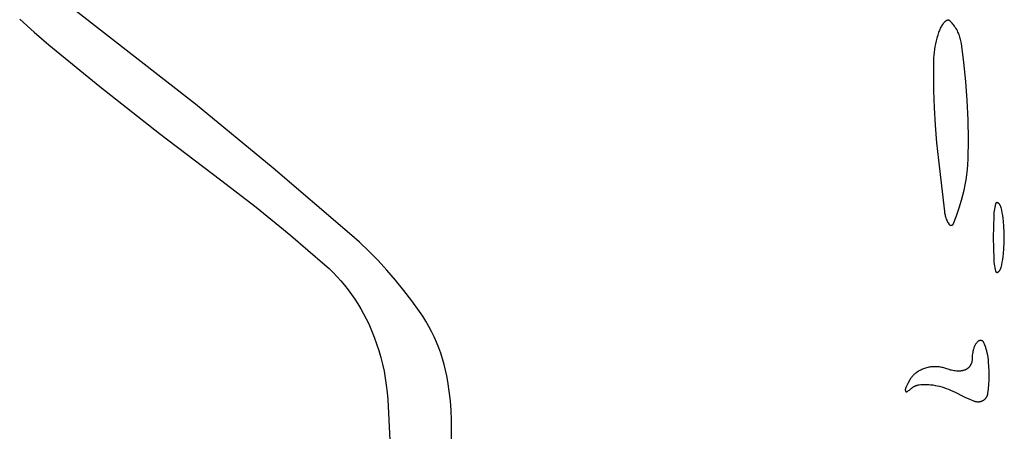
# Model space of a CAD drawing. Units: millimetres. Extents: x 36 to 1618, y -84 to 2175.
# Drawn here: x 1374 to 1432, y 2001 to 2025 of the extents above; entities that cross this region are included whole.
import ezdxf

# ---------------------------------------------------------------- set-up
doc = ezdxf.new("R2010")
doc.units = ezdxf.units.MM
doc.header["$MEASUREMENT"] = 0
doc.layers.add('Default', color=18, linetype='Continuous', true_color=0x000000)

msp = doc.modelspace()

# ---------------------------------------------------------------- linework, layer by layer
at = {"layer": 'Default'}
for p, q in [((1384.74128, 2019.76431), (1377.70491, 2025.2381)), ((1374.5, 2024.71976), (1375.33676, 2023.95315)), ((1428.21084, 2024.3022), (1428.1792, 2024.24457)), ((1428.24425, 2024.35881), (1428.21084, 2024.3022)), ((1428.27941, 2024.41435), (1428.24425, 2024.35881)), ((1428.29252, 2024.43365), (1428.27941, 2024.41435)), ((1428.30629, 2024.45247), (1428.29252, 2024.43365)), ((1428.3207, 2024.47082), (1428.30629, 2024.45247)), ((1428.33574, 2024.48865), (1428.3207, 2024.47082)), ((1428.35138, 2024.50596), (1428.33574, 2024.48865)), ((1428.36761, 2024.52271), (1428.35138, 2024.50596)), ((1428.3844, 2024.5389), (1428.36761, 2024.52271)), ((1428.40174, 2024.5545), (1428.3844, 2024.5389)), ((1428.41961, 2024.5695), (1428.40174, 2024.5545)), ((1428.43799, 2024.58387), (1428.41961, 2024.5695)), ((1428.45685, 2024.5976), (1428.43799, 2024.58387)), ((1428.47617, 2024.61067), (1428.45685, 2024.5976)), ((1428.49593, 2024.62306), (1428.47617, 2024.61067)), ((1428.5161, 2024.63477), (1428.49593, 2024.62306)), ((1428.52143, 2024.63763), (1428.5161, 2024.63477)), ((1428.52685, 2024.6403), (1428.52143, 2024.63763)), ((1428.53236, 2024.64278), (1428.52685, 2024.6403)), ((1428.53796, 2024.64508), (1428.53236, 2024.64278)), ((1428.54362, 2024.64718), (1428.53796, 2024.64508)), ((1428.54936, 2024.64909), (1428.54362, 2024.64718)), ((1428.55516, 2024.6508), (1428.54936, 2024.64909)), ((1428.56101, 2024.65232), (1428.55516, 2024.6508)), ((1428.56691, 2024.65363), (1428.56101, 2024.65232)), ((1428.57285, 2024.65475), (1428.56691, 2024.65363)), ((1428.57883, 2024.65566), (1428.57285, 2024.65475)), ((1428.58483, 2024.65636), (1428.57883, 2024.65566)), ((1428.59085, 2024.65686), (1428.58483, 2024.65636)), ((1428.59689, 2024.65716), (1428.59085, 2024.65686)), ((1428.60294, 2024.65725), (1428.59689, 2024.65716)), ((1428.60898, 2024.65713), (1428.60294, 2024.65725)), ((1428.61502, 2024.65681), (1428.60898, 2024.65713)), ((1428.62104, 2024.65628), (1428.61502, 2024.65681)), ((1428.62704, 2024.65555), (1428.62104, 2024.65628)), ((1428.63301, 2024.65462), (1428.62704, 2024.65555)), ((1428.63895, 2024.65348), (1428.63301, 2024.65462)), ((1428.64484, 2024.65214), (1428.63895, 2024.65348)), ((1428.65069, 2024.6506), (1428.64484, 2024.65214)), ((1428.65648, 2024.64886), (1428.65069, 2024.6506)), ((1428.6622, 2024.64693), (1428.65648, 2024.64886)), ((1428.66786, 2024.6448), (1428.6622, 2024.64693)), ((1428.67344, 2024.64248), (1428.66786, 2024.6448)), ((1428.67894, 2024.63997), (1428.67344, 2024.64248)), ((1428.68436, 2024.63728), (1428.67894, 2024.63997)), ((1428.68967, 2024.6344), (1428.68436, 2024.63728)), ((1428.69489, 2024.63135), (1428.68967, 2024.6344)), ((1428.7, 2024.62811), (1428.69489, 2024.63135)), ((1428.70499, 2024.62471), (1428.7, 2024.62811)), ((1428.70987, 2024.62114), (1428.70499, 2024.62471)), ((1428.71462, 2024.6174), (1428.70987, 2024.62114)), ((1428.71924, 2024.61351), (1428.71462, 2024.6174)), ((1428.72373, 2024.60946), (1428.71924, 2024.61351)), ((1428.72808, 2024.60526), (1428.72373, 2024.60946)), ((1428.7824, 2024.54905), (1428.72808, 2024.60526)), ((1428.83478, 2024.49102), (1428.7824, 2024.54905)), ((1428.88516, 2024.43125), (1428.83478, 2024.49102)), ((1428.93347, 2024.36979), (1428.88516, 2024.43125)), ((1428.97966, 2024.30673), (1428.93347, 2024.36979)), ((1429.02368, 2024.24213), (1428.97966, 2024.30673)), ((1375.33676, 2023.95315), (1376.19922, 2023.21558)), ((1427.99596, 2023.78193), (1427.94796, 2023.61913)), ((1428.04873, 2023.94324), (1427.99596, 2023.78193)), ((1428.07104, 2024.00507), (1428.04873, 2023.94324)), ((1428.09527, 2024.06618), (1428.07104, 2024.00507)), ((1428.12139, 2024.12651), (1428.09527, 2024.06618)), ((1428.14938, 2024.18599), (1428.12139, 2024.12651)), ((1428.1792, 2024.24457), (1428.14938, 2024.18599)), ((1429.06547, 2024.17607), (1429.02368, 2024.24213)), ((1429.10499, 2024.10862), (1429.06547, 2024.17607)), ((1429.14219, 2024.03987), (1429.10499, 2024.10862)), ((1429.17702, 2023.96989), (1429.14219, 2024.03987)), ((1429.20946, 2023.89876), (1429.17702, 2023.96989)), ((1429.23945, 2023.82658), (1429.20946, 2023.89876)), ((1429.26697, 2023.75341), (1429.23945, 2023.82658)), ((1429.29198, 2023.67935), (1429.26697, 2023.75341)), ((1376.19922, 2023.21558), (1379.17451, 2020.79687)), ((1427.8664, 2023.28966), (1427.83351, 2023.12483)), ((1427.90476, 2023.455), (1427.8664, 2023.28966)), ((1427.94796, 2023.61913), (1427.90476, 2023.455)), ((1429.31446, 2023.60448), (1429.29198, 2023.67935)), ((1429.33437, 2023.52889), (1429.31446, 2023.60448)), ((1429.3517, 2023.45266), (1429.33437, 2023.52889)), ((1429.36643, 2023.37589), (1429.3517, 2023.45266)), ((1429.37853, 2023.29866), (1429.36643, 2023.37589)), ((1429.51786, 2022.19784), (1429.37853, 2023.29866)), ((1427.76726, 2022.62515), (1427.75607, 2022.45744)), ((1427.78391, 2022.7924), (1427.76726, 2022.62515)), ((1427.806, 2022.95902), (1427.78391, 2022.7924)), ((1427.83351, 2023.12483), (1427.806, 2022.95902)), ((1427.75035, 2022.28946), (1427.74429, 2021.42318)), ((1427.75607, 2022.45744), (1427.75035, 2022.28946)), ((1429.6296, 2021.09388), (1429.51786, 2022.19784)), ((1427.74429, 2021.42318), (1427.75684, 2020.55696)), ((1429.71368, 2019.98747), (1429.6296, 2021.09388)), ((1379.17451, 2020.79687), (1382.64951, 2018.06271)), ((1427.75684, 2020.55696), (1427.79339, 2019.5507)), ((1389.27252, 2016.04834), (1384.74128, 2019.76431)), ((1429.76824, 2018.84604), (1429.71368, 2019.98747)), ((1427.79339, 2019.5507), (1427.85223, 2018.54549)), ((1429.7872, 2017.70345), (1429.76824, 2018.84604)), ((1382.64951, 2018.06271), (1386.20047, 2015.35941)), ((1427.85223, 2018.54549), (1427.9343, 2017.52178)), ((1427.9343, 2017.52178), (1428.03772, 2016.5)), ((1429.77056, 2016.56083), (1429.7872, 2017.70345)), ((1428.03772, 2016.5), (1428.39261, 2013.50979)), ((1429.7566, 2016.259), (1429.77056, 2016.56083)), ((1393.72634, 2012.23992), (1389.27252, 2016.04834)), ((1429.69959, 2015.65745), (1429.73293, 2015.95776)), ((1429.73293, 2015.95776), (1429.7566, 2016.259)), ((1386.20047, 2015.35941), (1388.27229, 2013.76411)), ((1429.60402, 2015.06081), (1429.6566, 2015.35836)), ((1429.6566, 2015.35836), (1429.69959, 2015.65745)), ((1429.47029, 2014.47155), (1429.54189, 2014.76511)), ((1429.54189, 2014.76511), (1429.60402, 2015.06081)), ((1429.24591, 2013.72006), (1429.38928, 2014.18045)), ((1429.38928, 2014.18045), (1429.47029, 2014.47155)), ((1431.36942, 2013.9675), (1431.36828, 2013.96431)), ((1431.37067, 2013.97066), (1431.36942, 2013.9675)), ((1431.37203, 2013.97376), (1431.37067, 2013.97066)), ((1431.3735, 2013.97682), (1431.37203, 2013.97376)), ((1431.37508, 2013.97982), (1431.3735, 2013.97682)), ((1431.37675, 2013.98277), (1431.37508, 2013.97982)), ((1431.37853, 2013.98566), (1431.37675, 2013.98277)), ((1431.38041, 2013.98848), (1431.37853, 2013.98566)), ((1431.38239, 2013.99124), (1431.38041, 2013.98848)), ((1431.38446, 2013.99392), (1431.38239, 2013.99124)), ((1431.38662, 2013.99653), (1431.38446, 2013.99392)), ((1431.38888, 2013.99907), (1431.38662, 2013.99653)), ((1431.39122, 2014.00152), (1431.38888, 2013.99907)), ((1431.39364, 2014.00389), (1431.39122, 2014.00152)), ((1431.39615, 2014.00618), (1431.39364, 2014.00389)), ((1431.39873, 2014.00837), (1431.39615, 2014.00618)), ((1431.40139, 2014.01048), (1431.39873, 2014.00837)), ((1431.40412, 2014.01249), (1431.40139, 2014.01048)), ((1431.40692, 2014.0144), (1431.40412, 2014.01249)), ((1431.40979, 2014.01622), (1431.40692, 2014.0144)), ((1431.41271, 2014.01793), (1431.40979, 2014.01622)), ((1431.4157, 2014.01954), (1431.41271, 2014.01793)), ((1431.41873, 2014.02105), (1431.4157, 2014.01954)), ((1431.42182, 2014.02245), (1431.41873, 2014.02105)), ((1431.42496, 2014.02373), (1431.42182, 2014.02245)), ((1431.42814, 2014.02491), (1431.42496, 2014.02373)), ((1431.43136, 2014.02598), (1431.42814, 2014.02491)), ((1431.43461, 2014.02694), (1431.43136, 2014.02598)), ((1431.4379, 2014.02778), (1431.43461, 2014.02694)), ((1431.44121, 2014.0285), (1431.4379, 2014.02778)), ((1431.44454, 2014.02911), (1431.44121, 2014.0285)), ((1431.4479, 2014.02961), (1431.44454, 2014.02911)), ((1431.45127, 2014.02998), (1431.4479, 2014.02961)), ((1431.45465, 2014.03024), (1431.45127, 2014.02998)), ((1431.45804, 2014.03038), (1431.45465, 2014.03024)), ((1431.46143, 2014.0304), (1431.45804, 2014.03038)), ((1431.46482, 2014.0303), (1431.46143, 2014.0304)), ((1431.46821, 2014.03009), (1431.46482, 2014.0303)), ((1431.47158, 2014.02976), (1431.46821, 2014.03009)), ((1431.47494, 2014.02931), (1431.47158, 2014.02976)), ((1431.47828, 2014.02874), (1431.47494, 2014.02931)), ((1431.48161, 2014.02805), (1431.47828, 2014.02874)), ((1431.4849, 2014.02725), (1431.48161, 2014.02805)), ((1431.48817, 2014.02634), (1431.4849, 2014.02725)), ((1431.4914, 2014.02531), (1431.48817, 2014.02634)), ((1431.49459, 2014.02417), (1431.4914, 2014.02531)), ((1431.49774, 2014.02292), (1431.49459, 2014.02417)), ((1431.50085, 2014.02156), (1431.49774, 2014.02292)), ((1431.50391, 2014.02009), (1431.50085, 2014.02156)), ((1431.50691, 2014.01852), (1431.50391, 2014.02009)), ((1431.50986, 2014.01684), (1431.50691, 2014.01852)), ((1431.51275, 2014.01507), (1431.50986, 2014.01684)), ((1431.51557, 2014.01319), (1431.51275, 2014.01507)), ((1431.51833, 2014.01121), (1431.51557, 2014.01319)), ((1431.52101, 2014.00914), (1431.51833, 2014.01121)), ((1431.53376, 2013.99859), (1431.52101, 2014.00914)), ((1431.54614, 2013.98762), (1431.53376, 2013.99859)), ((1431.55815, 2013.97624), (1431.54614, 2013.98762)), ((1431.56977, 2013.96446), (1431.55815, 2013.97624)), ((1388.27229, 2013.76411), (1390.30074, 2012.11401)), ((1428.39261, 2013.50979), (1428.40161, 2013.44674)), ((1428.40161, 2013.44674), (1428.41272, 2013.38403)), ((1429.08938, 2013.26398), (1429.24591, 2013.72006)), ((1431.27491, 2013.45572), (1431.26577, 2013.35397)), ((1431.28711, 2013.55715), (1431.27491, 2013.45572)), ((1431.30237, 2013.65817), (1431.28711, 2013.55715)), ((1431.32068, 2013.75868), (1431.30237, 2013.65817)), ((1431.34201, 2013.85859), (1431.32068, 2013.75868)), ((1431.36634, 2013.95781), (1431.34201, 2013.85859)), ((1431.36726, 2013.96108), (1431.36634, 2013.95781)), ((1431.36828, 2013.96431), (1431.36726, 2013.96108)), ((1431.58098, 2013.9523), (1431.56977, 2013.96446)), ((1431.59177, 2013.93976), (1431.58098, 2013.9523)), ((1431.60214, 2013.92687), (1431.59177, 2013.93976)), ((1431.61207, 2013.91363), (1431.60214, 2013.92687)), ((1431.62154, 2013.90007), (1431.61207, 2013.91363)), ((1431.63055, 2013.88619), (1431.62154, 2013.90007)), ((1431.63909, 2013.87202), (1431.63055, 2013.88619)), ((1431.64715, 2013.85757), (1431.63909, 2013.87202)), ((1431.65471, 2013.84286), (1431.64715, 2013.85757)), ((1431.66178, 2013.8279), (1431.65471, 2013.84286)), ((1431.66833, 2013.81271), (1431.66178, 2013.8279)), ((1431.67437, 2013.79731), (1431.66833, 2013.81271)), ((1431.67989, 2013.78171), (1431.67437, 2013.79731)), ((1431.68487, 2013.76593), (1431.67989, 2013.78171)), ((1431.68933, 2013.75), (1431.68487, 2013.76593)), ((1431.72783, 2013.59251), (1431.68933, 2013.75)), ((1431.76134, 2013.43387), (1431.72783, 2013.59251)), ((1431.78981, 2013.27426), (1431.76134, 2013.43387)), ((1428.41272, 2013.38403), (1428.42592, 2013.32172)), ((1428.42592, 2013.32172), (1428.4412, 2013.2599)), ((1428.4412, 2013.2599), (1428.45856, 2013.19862)), ((1428.45856, 2013.19862), (1428.47795, 2013.13796)), ((1428.47795, 2013.13796), (1428.49937, 2013.07798)), ((1428.49937, 2013.07798), (1428.5228, 2013.01876)), ((1428.5228, 2013.01876), (1428.54819, 2012.96035)), ((1428.54819, 2012.96035), (1428.57553, 2012.90283)), ((1428.57553, 2012.90283), (1428.60479, 2012.84626)), ((1428.60479, 2012.84626), (1428.63592, 2012.7907)), ((1428.91981, 2012.81259), (1429.08938, 2013.26398)), ((1431.25971, 2013.25198), (1431.23893, 2012.62614)), ((1431.26577, 2013.35397), (1431.25971, 2013.25198)), ((1431.81321, 2013.11383), (1431.78981, 2013.27426)), ((1431.83153, 2012.95273), (1431.81321, 2013.11383)), ((1431.85732, 2012.63571), (1431.83153, 2012.95273)), ((1428.63592, 2012.7907), (1428.63875, 2012.78604)), ((1428.63875, 2012.78604), (1428.64173, 2012.78148)), ((1428.64173, 2012.78148), (1428.64487, 2012.77702)), ((1428.64487, 2012.77702), (1428.64816, 2012.77268)), ((1428.64816, 2012.77268), (1428.6516, 2012.76845)), ((1428.6516, 2012.76845), (1428.65518, 2012.76434)), ((1428.65518, 2012.76434), (1428.6589, 2012.76036)), ((1428.6589, 2012.76036), (1428.66276, 2012.75651)), ((1428.66276, 2012.75651), (1428.66675, 2012.75279)), ((1428.66675, 2012.75279), (1428.67086, 2012.74921)), ((1428.67086, 2012.74921), (1428.6751, 2012.74578)), ((1428.6751, 2012.74578), (1428.67944, 2012.74249)), ((1428.67944, 2012.74249), (1428.6839, 2012.73936)), ((1428.6839, 2012.73936), (1428.68847, 2012.73638)), ((1428.68847, 2012.73638), (1428.69314, 2012.73357)), ((1428.69314, 2012.73357), (1428.6979, 2012.73091)), ((1428.6979, 2012.73091), (1428.70274, 2012.72842)), ((1428.70274, 2012.72842), (1428.70768, 2012.7261)), ((1428.70768, 2012.7261), (1428.71268, 2012.72395)), ((1428.71268, 2012.72395), (1428.71776, 2012.72197)), ((1428.71776, 2012.72197), (1428.72291, 2012.72017)), ((1428.72291, 2012.72017), (1428.72811, 2012.71855)), ((1428.72811, 2012.71855), (1428.73337, 2012.7171)), ((1428.73337, 2012.7171), (1428.73867, 2012.71584)), ((1428.73867, 2012.71584), (1428.74402, 2012.71477)), ((1428.74402, 2012.71477), (1428.74939, 2012.71388)), ((1428.74939, 2012.71388), (1428.7548, 2012.71317)), ((1428.7548, 2012.71317), (1428.76022, 2012.71265)), ((1428.76022, 2012.71265), (1428.76566, 2012.71232)), ((1428.76566, 2012.71232), (1428.77111, 2012.71218)), ((1428.77111, 2012.71218), (1428.77656, 2012.71222)), ((1428.77656, 2012.71222), (1428.78201, 2012.71245)), ((1428.78201, 2012.71245), (1428.78744, 2012.71287)), ((1428.78744, 2012.71287), (1428.79286, 2012.71348)), ((1428.79286, 2012.71348), (1428.79825, 2012.71427)), ((1428.79825, 2012.71427), (1428.80362, 2012.71525)), ((1428.80362, 2012.71525), (1428.80894, 2012.71641)), ((1428.80894, 2012.71641), (1428.81422, 2012.71775)), ((1428.81422, 2012.71775), (1428.81946, 2012.71928)), ((1428.81946, 2012.71928), (1428.82463, 2012.72098)), ((1428.82463, 2012.72098), (1428.82975, 2012.72287)), ((1428.82975, 2012.72287), (1428.8348, 2012.72492)), ((1428.8348, 2012.72492), (1428.83977, 2012.72715)), ((1428.83977, 2012.72715), (1428.84466, 2012.72956)), ((1428.84466, 2012.72956), (1428.84947, 2012.73212)), ((1428.84947, 2012.73212), (1428.85419, 2012.73485)), ((1428.85419, 2012.73485), (1428.85881, 2012.73775)), ((1428.85881, 2012.73775), (1428.86332, 2012.7408)), ((1428.86332, 2012.7408), (1428.86773, 2012.744)), ((1428.86773, 2012.744), (1428.87203, 2012.74736)), ((1428.87203, 2012.74736), (1428.87621, 2012.75086)), ((1428.87621, 2012.75086), (1428.88026, 2012.7545)), ((1428.88026, 2012.7545), (1428.88419, 2012.75828)), ((1428.88419, 2012.75828), (1428.88799, 2012.76219)), ((1428.88799, 2012.76219), (1428.89164, 2012.76623)), ((1428.89164, 2012.76623), (1428.89516, 2012.7704)), ((1428.89516, 2012.7704), (1428.89853, 2012.77468)), ((1428.89853, 2012.77468), (1428.90175, 2012.77908)), ((1428.90175, 2012.77908), (1428.90482, 2012.78358)), ((1428.90482, 2012.78358), (1428.90773, 2012.78819)), ((1428.90773, 2012.78819), (1428.91048, 2012.7929)), ((1428.91048, 2012.7929), (1428.91307, 2012.7977)), ((1428.91307, 2012.7977), (1428.91548, 2012.80258)), ((1428.91548, 2012.80258), (1428.91773, 2012.80755)), ((1428.91773, 2012.80755), (1428.91981, 2012.81259)), ((1431.23893, 2012.62614), (1431.232, 2012)), ((1431.87281, 2012.31802), (1431.85732, 2012.63571)), ((1431.87797, 2012), (1431.87281, 2012.31802)), ((1390.30074, 2012.11401), (1392.28437, 2010.4103)), ((1394.29489, 2011.728), (1393.72634, 2012.23992)), ((1394.84751, 2011.19892), (1394.29489, 2011.728)), ((1431.232, 2012), (1431.23893, 2011.37386)), ((1431.85732, 2011.36429), (1431.87281, 2011.68198)), ((1431.87281, 2011.68198), (1431.87797, 2012)), ((1395.38367, 2010.65317), (1394.84751, 2011.19892)), ((1431.23893, 2011.37386), (1431.25971, 2010.74802)), ((1431.83153, 2011.04727), (1431.85732, 2011.36429)), ((1395.90288, 2010.09128), (1395.38367, 2010.65317)), ((1431.25971, 2010.74802), (1431.26577, 2010.64603)), ((1431.26577, 2010.64603), (1431.27491, 2010.54428)), ((1431.27491, 2010.54428), (1431.28711, 2010.44285)), ((1431.72783, 2010.40749), (1431.76134, 2010.56613)), ((1431.76134, 2010.56613), (1431.78981, 2010.72574)), ((1431.78981, 2010.72574), (1431.81321, 2010.88617)), ((1431.81321, 2010.88617), (1431.83153, 2011.04727)), ((1392.28437, 2010.4103), (1392.52992, 2010.18649)), ((1392.52992, 2010.18649), (1392.76813, 2009.95488)), ((1392.76813, 2009.95488), (1392.99875, 2009.71571)), ((1396.40466, 2009.51375), (1395.90288, 2010.09128)), ((1431.28711, 2010.44285), (1431.30237, 2010.34183)), ((1431.30237, 2010.34183), (1431.32068, 2010.24132)), ((1431.32068, 2010.24132), (1431.34201, 2010.14141)), ((1431.34201, 2010.14141), (1431.36634, 2010.04219)), ((1431.36634, 2010.04219), (1431.36726, 2010.03892)), ((1431.36726, 2010.03892), (1431.36828, 2010.03569)), ((1431.36828, 2010.03569), (1431.36942, 2010.0325)), ((1431.36942, 2010.0325), (1431.37067, 2010.02934)), ((1431.37067, 2010.02934), (1431.37203, 2010.02624)), ((1431.37203, 2010.02624), (1431.3735, 2010.02318)), ((1431.3735, 2010.02318), (1431.37508, 2010.02018)), ((1431.37508, 2010.02018), (1431.37675, 2010.01723)), ((1431.37675, 2010.01723), (1431.37853, 2010.01434)), ((1431.37853, 2010.01434), (1431.38041, 2010.01152)), ((1431.38041, 2010.01152), (1431.38239, 2010.00876)), ((1431.38239, 2010.00876), (1431.38446, 2010.00608)), ((1431.38446, 2010.00608), (1431.38662, 2010.00347)), ((1431.38662, 2010.00347), (1431.38888, 2010.00093)), ((1431.38888, 2010.00093), (1431.39122, 2009.99848)), ((1431.39122, 2009.99848), (1431.39364, 2009.99611)), ((1431.39364, 2009.99611), (1431.39615, 2009.99382)), ((1431.39615, 2009.99382), (1431.39873, 2009.99163)), ((1431.39873, 2009.99163), (1431.40139, 2009.98952)), ((1431.40139, 2009.98952), (1431.40412, 2009.98751)), ((1431.40412, 2009.98751), (1431.40692, 2009.9856)), ((1431.40692, 2009.9856), (1431.40979, 2009.98378)), ((1431.40979, 2009.98378), (1431.41271, 2009.98207)), ((1431.41271, 2009.98207), (1431.4157, 2009.98046)), ((1431.4157, 2009.98046), (1431.41873, 2009.97895)), ((1431.41873, 2009.97895), (1431.42182, 2009.97755)), ((1431.42182, 2009.97755), (1431.42496, 2009.97627)), ((1431.42496, 2009.97627), (1431.42814, 2009.97509)), ((1431.42814, 2009.97509), (1431.43136, 2009.97402)), ((1431.43136, 2009.97402), (1431.43461, 2009.97306)), ((1431.43461, 2009.97306), (1431.4379, 2009.97222)), ((1431.4379, 2009.97222), (1431.44121, 2009.9715)), ((1431.44121, 2009.9715), (1431.44454, 2009.97089)), ((1431.44454, 2009.97089), (1431.4479, 2009.97039)), ((1431.4479, 2009.97039), (1431.45127, 2009.97002)), ((1431.45127, 2009.97002), (1431.45465, 2009.96976)), ((1431.45465, 2009.96976), (1431.45804, 2009.96962)), ((1431.45804, 2009.96962), (1431.46143, 2009.9696)), ((1431.46143, 2009.9696), (1431.46482, 2009.9697)), ((1431.46482, 2009.9697), (1431.46821, 2009.96991)), ((1431.46821, 2009.96991), (1431.47158, 2009.97024)), ((1431.47158, 2009.97024), (1431.47494, 2009.97069)), ((1431.47494, 2009.97069), (1431.47828, 2009.97126)), ((1431.47828, 2009.97126), (1431.48161, 2009.97195)), ((1431.48161, 2009.97195), (1431.4849, 2009.97275)), ((1431.4849, 2009.97275), (1431.48817, 2009.97366)), ((1431.48817, 2009.97366), (1431.4914, 2009.97469)), ((1431.4914, 2009.97469), (1431.49459, 2009.97583)), ((1431.49459, 2009.97583), (1431.49774, 2009.97708)), ((1431.49774, 2009.97708), (1431.50085, 2009.97844)), ((1431.50085, 2009.97844), (1431.50391, 2009.97991)), ((1431.50391, 2009.97991), (1431.50691, 2009.98148)), ((1431.50691, 2009.98148), (1431.50986, 2009.98316)), ((1431.50986, 2009.98316), (1431.51275, 2009.98493)), ((1431.51275, 2009.98493), (1431.51557, 2009.98681)), ((1431.51557, 2009.98681), (1431.51833, 2009.98879)), ((1431.51833, 2009.98879), (1431.52101, 2009.99086)), ((1431.52101, 2009.99086), (1431.53376, 2010.00141)), ((1431.53376, 2010.00141), (1431.54614, 2010.01238)), ((1431.54614, 2010.01238), (1431.55815, 2010.02376)), ((1431.55815, 2010.02376), (1431.56977, 2010.03554)), ((1431.56977, 2010.03554), (1431.58098, 2010.0477)), ((1431.58098, 2010.0477), (1431.59177, 2010.06024)), ((1431.59177, 2010.06024), (1431.60214, 2010.07313)), ((1431.60214, 2010.07313), (1431.61207, 2010.08637)), ((1431.61207, 2010.08637), (1431.62154, 2010.09993)), ((1431.62154, 2010.09993), (1431.63055, 2010.11381)), ((1431.63055, 2010.11381), (1431.63909, 2010.12798)), ((1431.63909, 2010.12798), (1431.64715, 2010.14243)), ((1431.64715, 2010.14243), (1431.65471, 2010.15714)), ((1431.65471, 2010.15714), (1431.66178, 2010.1721)), ((1431.66178, 2010.1721), (1431.66833, 2010.18729)), ((1431.66833, 2010.18729), (1431.67437, 2010.20269)), ((1431.67437, 2010.20269), (1431.67989, 2010.21829)), ((1431.67989, 2010.21829), (1431.68487, 2010.23407)), ((1431.68487, 2010.23407), (1431.68933, 2010.25)), ((1431.68933, 2010.25), (1431.72783, 2010.40749)), ((1392.99875, 2009.71571), (1393.22154, 2009.46924)), ((1393.22154, 2009.46924), (1393.43627, 2009.21571)), ((1396.88852, 2008.92114), (1396.40466, 2009.51375)), ((1393.43627, 2009.21571), (1393.64272, 2008.95539)), ((1393.64272, 2008.95539), (1393.84066, 2008.68855)), ((1397.35402, 2008.31401), (1396.88852, 2008.92114)), ((1393.84066, 2008.68855), (1394.02991, 2008.41547)), ((1394.02991, 2008.41547), (1394.21025, 2008.13644)), ((1397.80072, 2007.69291), (1397.35402, 2008.31401)), ((1394.21025, 2008.13644), (1394.38151, 2007.85173)), ((1394.38151, 2007.85173), (1394.5435, 2007.56166)), ((1397.99137, 2007.40879), (1397.80072, 2007.69291)), ((1394.5435, 2007.56166), (1394.69605, 2007.26651)), ((1394.69605, 2007.26651), (1394.83902, 2006.9666)), ((1398.17213, 2007.11828), (1397.99137, 2007.40879)), ((1398.34279, 2006.82174), (1398.17213, 2007.11828)), ((1394.83902, 2006.9666), (1395.00523, 2006.58638)), ((1395.00523, 2006.58638), (1395.15875, 2006.20086)), ((1398.50316, 2006.51949), (1398.34279, 2006.82174)), ((1398.65303, 2006.21191), (1398.50316, 2006.51949)), ((1395.15875, 2006.20086), (1395.29939, 2005.81046)), ((1398.79224, 2005.89936), (1398.65303, 2006.21191)), ((1430.32815, 2005.93581), (1430.32151, 2005.92985)), ((1430.33498, 2005.94155), (1430.32815, 2005.93581)), ((1430.34201, 2005.94705), (1430.33498, 2005.94155)), ((1430.34922, 2005.9523), (1430.34201, 2005.94705)), ((1430.35661, 2005.95731), (1430.34922, 2005.9523)), ((1430.36416, 2005.96206), (1430.35661, 2005.95731)), ((1430.37187, 2005.96656), (1430.36416, 2005.96206)), ((1430.37973, 2005.97079), (1430.37187, 2005.96656)), ((1430.38773, 2005.97474), (1430.37973, 2005.97079)), ((1430.39586, 2005.97843), (1430.38773, 2005.97474)), ((1430.40411, 2005.98183), (1430.39586, 2005.97843)), ((1430.41247, 2005.98496), (1430.40411, 2005.98183)), ((1430.42093, 2005.98779), (1430.41247, 2005.98496)), ((1430.42948, 2005.99034), (1430.42093, 2005.98779)), ((1430.43812, 2005.99259), (1430.42948, 2005.99034)), ((1430.44682, 2005.99455), (1430.43812, 2005.99259)), ((1430.45559, 2005.99621), (1430.44682, 2005.99455)), ((1430.46441, 2005.99757), (1430.45559, 2005.99621)), ((1430.47327, 2005.99863), (1430.46441, 2005.99757)), ((1430.48216, 2005.99939), (1430.47327, 2005.99863)), ((1430.49108, 2005.99985), (1430.48216, 2005.99939)), ((1430.5, 2006), (1430.49108, 2005.99985)), ((1430.5072, 2005.99988), (1430.5, 2006)), ((1430.5144, 2005.99951), (1430.5072, 2005.99988)), ((1430.52157, 2005.9989), (1430.5144, 2005.99951)), ((1430.52873, 2005.99804), (1430.52157, 2005.9989)), ((1430.53584, 2005.99694), (1430.52873, 2005.99804)), ((1430.54292, 2005.9956), (1430.53584, 2005.99694)), ((1430.54995, 2005.99401), (1430.54292, 2005.9956)), ((1430.55692, 2005.99219), (1430.54995, 2005.99401)), ((1430.56382, 2005.99013), (1430.55692, 2005.99219)), ((1430.57065, 2005.98784), (1430.56382, 2005.99013)), ((1430.5774, 2005.98532), (1430.57065, 2005.98784)), ((1430.58405, 2005.98257), (1430.5774, 2005.98532)), ((1430.59061, 2005.97959), (1430.58405, 2005.98257)), ((1430.59707, 2005.97639), (1430.59061, 2005.97959)), ((1430.60341, 2005.97297), (1430.59707, 2005.97639)), ((1430.60963, 2005.96934), (1430.60341, 2005.97297)), ((1430.61572, 2005.9655), (1430.60963, 2005.96934)), ((1430.62168, 2005.96145), (1430.61572, 2005.9655)), ((1430.6275, 2005.95721), (1430.62168, 2005.96145)), ((1430.63317, 2005.95276), (1430.6275, 2005.95721)), ((1430.63868, 2005.94813), (1430.63317, 2005.95276)), ((1430.64404, 2005.94331), (1430.63868, 2005.94813)), ((1430.64923, 2005.93831), (1430.64404, 2005.94331)), ((1430.65424, 2005.93314), (1430.64923, 2005.93831)), ((1395.29939, 2005.81046), (1395.42702, 2005.41561)), ((1395.42702, 2005.41561), (1395.54148, 2005.01675)), ((1398.92062, 2005.58221), (1398.79224, 2005.89936)), ((1399.03802, 2005.26083), (1398.92062, 2005.58221)), ((1430.0455, 2005.36291), (1430.0367, 2005.31679)), ((1430.05574, 2005.40872), (1430.0455, 2005.36291)), ((1430.06742, 2005.45419), (1430.05574, 2005.40872)), ((1430.08052, 2005.49927), (1430.06742, 2005.45419)), ((1430.09503, 2005.54392), (1430.08052, 2005.49927)), ((1430.11094, 2005.58809), (1430.09503, 2005.54392)), ((1430.12823, 2005.63174), (1430.11094, 2005.58809)), ((1430.14687, 2005.67482), (1430.12823, 2005.63174)), ((1430.15937, 2005.70131), (1430.14687, 2005.67482)), ((1430.17273, 2005.72738), (1430.15937, 2005.70131)), ((1430.18694, 2005.75298), (1430.17273, 2005.72738)), ((1430.20199, 2005.77811), (1430.18694, 2005.75298)), ((1430.21786, 2005.80273), (1430.20199, 2005.77811)), ((1430.23453, 2005.82681), (1430.21786, 2005.80273)), ((1430.25198, 2005.85033), (1430.23453, 2005.82681)), ((1430.2702, 2005.87326), (1430.25198, 2005.85033)), ((1430.28917, 2005.89558), (1430.2702, 2005.87326)), ((1430.30886, 2005.91726), (1430.28917, 2005.89558)), ((1430.31507, 2005.92366), (1430.30886, 2005.91726)), ((1430.32151, 2005.92985), (1430.31507, 2005.92366)), ((1430.65907, 2005.9278), (1430.65424, 2005.93314)), ((1430.66372, 2005.9223), (1430.65907, 2005.9278)), ((1430.66818, 2005.91664), (1430.66372, 2005.9223)), ((1430.67244, 2005.91083), (1430.66818, 2005.91664)), ((1430.67651, 2005.90489), (1430.67244, 2005.91083)), ((1430.68037, 2005.8988), (1430.67651, 2005.90489)), ((1430.68402, 2005.89259), (1430.68037, 2005.8988)), ((1430.68745, 2005.88626), (1430.68402, 2005.89259)), ((1430.69067, 2005.87982), (1430.68745, 2005.88626)), ((1430.69366, 2005.87326), (1430.69067, 2005.87982)), ((1430.73196, 2005.78134), (1430.69366, 2005.87326)), ((1430.7671, 2005.68815), (1430.73196, 2005.78134)), ((1430.79903, 2005.59382), (1430.7671, 2005.68815)), ((1430.82772, 2005.49846), (1430.79903, 2005.59382)), ((1430.85313, 2005.40216), (1430.82772, 2005.49846)), ((1430.88304, 2005.27212), (1430.85313, 2005.40216)), ((1395.54148, 2005.01675), (1395.64266, 2004.61431)), ((1399.14429, 2004.9356), (1399.03802, 2005.26083)), ((1399.23932, 2004.60691), (1399.14429, 2004.9356)), ((1429.99398, 2004.8045), (1429.9906, 2004.78256)), ((1429.99661, 2004.82654), (1429.99398, 2004.8045)), ((1429.99849, 2004.84865), (1429.99661, 2004.82654)), ((1429.99962, 2004.87082), (1429.99849, 2004.84865)), ((1430, 2004.89301), (1429.99962, 2004.87082)), ((1430.00147, 2004.97817), (1430, 2004.89301)), ((1430.00588, 2005.06323), (1430.00147, 2004.97817)), ((1430.01323, 2005.14809), (1430.00588, 2005.06323)), ((1430.02351, 2005.23265), (1430.01323, 2005.14809)), ((1430.0367, 2005.31679), (1430.02351, 2005.23265)), ((1430.90909, 2005.14124), (1430.88304, 2005.27212)), ((1430.93124, 2005.00965), (1430.90909, 2005.14124)), ((1430.94949, 2004.87746), (1430.93124, 2005.00965)), ((1430.96381, 2004.74479), (1430.94949, 2004.87746)), ((1395.64266, 2004.61431), (1395.73044, 2004.20874)), ((1399.32299, 2004.27515), (1399.23932, 2004.60691)), ((1399.3952, 2003.9407), (1399.32299, 2004.27515)), ((1426.90076, 2004.22395), (1426.84853, 2004.19244)), ((1426.95403, 2004.25367), (1426.90076, 2004.22395)), ((1427.00827, 2004.28158), (1426.95403, 2004.25367)), ((1427.06343, 2004.30764), (1427.00827, 2004.28158)), ((1427.11943, 2004.33182), (1427.06343, 2004.30764)), ((1427.17622, 2004.35409), (1427.11943, 2004.33182)), ((1427.23373, 2004.37443), (1427.17622, 2004.35409)), ((1427.29189, 2004.39282), (1427.23373, 2004.37443)), ((1427.35304, 2004.40995), (1427.29189, 2004.39282)), ((1427.41471, 2004.4251), (1427.35304, 2004.40995)), ((1427.47683, 2004.43825), (1427.41471, 2004.4251)), ((1427.53935, 2004.4494), (1427.47683, 2004.43825)), ((1427.60219, 2004.45852), (1427.53935, 2004.4494)), ((1427.6653, 2004.4656), (1427.60219, 2004.45852)), ((1427.7286, 2004.47065), (1427.6653, 2004.4656)), ((1427.79203, 2004.47366), (1427.7286, 2004.47065)), ((1427.85553, 2004.47461), (1427.79203, 2004.47366)), ((1427.91902, 2004.47352), (1427.85553, 2004.47461)), ((1427.98178, 2004.47038), (1427.91902, 2004.47352)), ((1428.04439, 2004.46515), (1427.98178, 2004.47038)), ((1428.1068, 2004.45784), (1428.04439, 2004.46515)), ((1428.16893, 2004.44846), (1428.1068, 2004.45784)), ((1428.23071, 2004.43701), (1428.16893, 2004.44846)), ((1428.29207, 2004.42351), (1428.23071, 2004.43701)), ((1428.35295, 2004.40797), (1428.29207, 2004.42351)), ((1428.41328, 2004.39042), (1428.35295, 2004.40797)), ((1428.473, 2004.37087), (1428.41328, 2004.39042)), ((1428.53202, 2004.34934), (1428.473, 2004.37087)), ((1428.6, 2004.32454), (1428.53202, 2004.34934)), ((1428.66877, 2004.30202), (1428.6, 2004.32454)), ((1428.73825, 2004.2818), (1428.66877, 2004.30202)), ((1428.80836, 2004.2639), (1428.73825, 2004.2818)), ((1428.87903, 2004.24834), (1428.80836, 2004.2639)), ((1428.95017, 2004.23515), (1428.87903, 2004.24834)), ((1429.02172, 2004.22432), (1428.95017, 2004.23515)), ((1429.09359, 2004.21589), (1429.02172, 2004.22432)), ((1429.12798, 2004.21299), (1429.09359, 2004.21589)), ((1429.16245, 2004.21121), (1429.12798, 2004.21299)), ((1429.26594, 2004.21261), (1429.23147, 2004.21102)), ((1429.30035, 2004.21532), (1429.26594, 2004.21261)), ((1429.33466, 2004.21914), (1429.30035, 2004.21532)), ((1429.36882, 2004.22408), (1429.33466, 2004.21914)), ((1429.4028, 2004.23012), (1429.36882, 2004.22408)), ((1429.43656, 2004.23726), (1429.4028, 2004.23012)), ((1429.47008, 2004.2455), (1429.43656, 2004.23726)), ((1429.50331, 2004.25482), (1429.47008, 2004.2455)), ((1429.53623, 2004.26521), (1429.50331, 2004.25482)), ((1429.56878, 2004.27667), (1429.53623, 2004.26521)), ((1429.58954, 2004.28476), (1429.56878, 2004.27667)), ((1429.61002, 2004.29354), (1429.58954, 2004.28476)), ((1429.6302, 2004.30301), (1429.61002, 2004.29354)), ((1429.65004, 2004.31314), (1429.6302, 2004.30301)), ((1429.66953, 2004.32394), (1429.65004, 2004.31314)), ((1429.68865, 2004.33538), (1429.66953, 2004.32394)), ((1429.70737, 2004.34747), (1429.68865, 2004.33538)), ((1429.72568, 2004.36017), (1429.70737, 2004.34747)), ((1429.74355, 2004.37348), (1429.72568, 2004.36017)), ((1429.76097, 2004.38738), (1429.74355, 2004.37348)), ((1429.7779, 2004.40186), (1429.76097, 2004.38738)), ((1429.79434, 2004.4169), (1429.7779, 2004.40186)), ((1429.81027, 2004.43248), (1429.79434, 2004.4169)), ((1429.82567, 2004.44859), (1429.81027, 2004.43248)), ((1429.84051, 2004.46521), (1429.82567, 2004.44859)), ((1429.85479, 2004.48231), (1429.84051, 2004.46521)), ((1429.86849, 2004.49989), (1429.85479, 2004.48231)), ((1429.88159, 2004.51792), (1429.86849, 2004.49989)), ((1429.89402, 2004.5363), (1429.88159, 2004.51792)), ((1429.90582, 2004.5551), (1429.89402, 2004.5363)), ((1429.91698, 2004.57429), (1429.90582, 2004.5551)), ((1429.92747, 2004.59385), (1429.91698, 2004.57429)), ((1429.9373, 2004.61375), (1429.92747, 2004.59385)), ((1429.94645, 2004.63397), (1429.9373, 2004.61375)), ((1429.9549, 2004.65449), (1429.94645, 2004.63397)), ((1429.96265, 2004.67529), (1429.9549, 2004.65449)), ((1429.96969, 2004.69634), (1429.96265, 2004.67529)), ((1429.97601, 2004.71762), (1429.96969, 2004.69634)), ((1429.98161, 2004.7391), (1429.97601, 2004.71762)), ((1429.98647, 2004.76075), (1429.98161, 2004.7391)), ((1429.9906, 2004.78256), (1429.98647, 2004.76075)), ((1430.98391, 2004.48521), (1430.96381, 2004.74479)), ((1430.99598, 2004.22514), (1430.98391, 2004.48521)), ((1431, 2003.96482), (1430.99598, 2004.22514)), ((1395.73044, 2004.20874), (1395.80472, 2003.80048)), ((1395.80472, 2003.80048), (1395.86542, 2003.38998)), ((1399.45587, 2003.60397), (1399.3952, 2003.9407)), ((1426.3717, 2003.70633), (1426.25281, 2003.49058)), ((1426.39399, 2003.74374), (1426.3717, 2003.70633)), ((1426.41748, 2003.78041), (1426.39399, 2003.74374)), ((1426.44215, 2003.81629), (1426.41748, 2003.78041)), ((1426.46798, 2003.85136), (1426.44215, 2003.81629)), ((1426.49493, 2003.88557), (1426.46798, 2003.85136)), ((1426.52297, 2003.91888), (1426.49493, 2003.88557)), ((1426.55209, 2003.95127), (1426.52297, 2003.91888)), ((1426.58224, 2003.98269), (1426.55209, 2003.95127)), ((1426.6134, 2004.01311), (1426.58224, 2003.98269)), ((1426.64553, 2004.04251), (1426.6134, 2004.01311)), ((1426.6786, 2004.07085), (1426.64553, 2004.04251)), ((1426.71257, 2004.09809), (1426.6786, 2004.07085)), ((1426.74741, 2004.12422), (1426.71257, 2004.09809)), ((1426.79739, 2004.15919), (1426.74741, 2004.12422)), ((1426.84853, 2004.19244), (1426.79739, 2004.15919)), ((1429.19696, 2004.21056), (1429.16245, 2004.21121)), ((1429.23147, 2004.21102), (1429.19696, 2004.21056)), ((1430.98183, 2003.4424), (1430.99546, 2003.70345)), ((1430.99546, 2003.70345), (1431, 2003.96482)), ((1395.86542, 2003.38998), (1395.91248, 2002.97769)), ((1399.53646, 2003.04842), (1399.45587, 2003.60397)), ((1426.10912, 2003.14196), (1426.10886, 2003.13081)), ((1426.10886, 2003.13081), (1426.10899, 2003.11966)), ((1426.10899, 2003.11966), (1426.10949, 2003.10852)), ((1426.10976, 2003.1531), (1426.10912, 2003.14196)), ((1426.10949, 2003.10852), (1426.11038, 2003.09741)), ((1426.11078, 2003.1642), (1426.10976, 2003.1531)), ((1426.11038, 2003.09741), (1426.11165, 2003.08633)), ((1426.11218, 2003.17526), (1426.11078, 2003.1642)), ((1426.11165, 2003.08633), (1426.1133, 2003.0753)), ((1426.11396, 2003.18627), (1426.11218, 2003.17526)), ((1426.1133, 2003.0753), (1426.11532, 2003.06434)), ((1426.11612, 2003.19721), (1426.11396, 2003.18627)), ((1426.11865, 2003.20807), (1426.11612, 2003.19721)), ((1426.12155, 2003.21884), (1426.11865, 2003.20807)), ((1426.12482, 2003.2295), (1426.12155, 2003.21884)), ((1426.12845, 2003.24004), (1426.12482, 2003.2295)), ((1426.13244, 2003.25046), (1426.12845, 2003.24004)), ((1426.13678, 2003.26073), (1426.13244, 2003.25046)), ((1426.14147, 2003.27084), (1426.13678, 2003.26073)), ((1426.25281, 2003.49058), (1426.14147, 2003.27084)), ((1426.25878, 2003.05058), (1426.30322, 2003.08081)), ((1426.30322, 2003.08081), (1426.34671, 2003.11238)), ((1426.34671, 2003.11238), (1426.38923, 2003.14526)), ((1426.38923, 2003.14526), (1426.43072, 2003.17941)), ((1426.43072, 2003.17941), (1426.47116, 2003.21482)), ((1426.47116, 2003.21482), (1426.49165, 2003.2327)), ((1426.49165, 2003.2327), (1426.51272, 2003.24989)), ((1426.51272, 2003.24989), (1426.53436, 2003.26636)), ((1426.53436, 2003.26636), (1426.55653, 2003.2821)), ((1426.55653, 2003.2821), (1426.57922, 2003.29709)), ((1426.57922, 2003.29709), (1426.6024, 2003.31132)), ((1426.6024, 2003.31132), (1426.62604, 2003.32476)), ((1426.62604, 2003.32476), (1426.65012, 2003.3374)), ((1426.65012, 2003.3374), (1426.6746, 2003.34923)), ((1426.6746, 2003.34923), (1426.69947, 2003.36024)), ((1426.69947, 2003.36024), (1426.72469, 2003.37041)), ((1426.72469, 2003.37041), (1426.75024, 2003.37973)), ((1426.75024, 2003.37973), (1426.77608, 2003.38819)), ((1426.77608, 2003.38819), (1426.8022, 2003.39578)), ((1426.8022, 2003.39578), (1426.82855, 2003.40249)), ((1426.82855, 2003.40249), (1426.85511, 2003.40832)), ((1426.85511, 2003.40832), (1426.88185, 2003.41326)), ((1426.88185, 2003.41326), (1426.90875, 2003.4173)), ((1426.90875, 2003.4173), (1427.00413, 2003.42836)), ((1427.00413, 2003.42836), (1427.09983, 2003.43614)), ((1427.09983, 2003.43614), (1427.19574, 2003.44065)), ((1427.19574, 2003.44065), (1427.29175, 2003.44189)), ((1427.29175, 2003.44189), (1427.38775, 2003.43984)), ((1427.38775, 2003.43984), (1427.48362, 2003.43451)), ((1427.48362, 2003.43451), (1427.57925, 2003.42591)), ((1427.57925, 2003.42591), (1427.71119, 2003.40945)), ((1427.71119, 2003.40945), (1427.84248, 2003.38843)), ((1427.84248, 2003.38843), (1427.97297, 2003.36288)), ((1427.97297, 2003.36288), (1428.10249, 2003.33283)), ((1428.10249, 2003.33283), (1428.23089, 2003.29831)), ((1428.23089, 2003.29831), (1428.35802, 2003.25936)), ((1428.35802, 2003.25936), (1428.4908, 2003.21399)), ((1428.4908, 2003.21399), (1428.62218, 2003.16472)), ((1428.62218, 2003.16472), (1428.75205, 2003.11161)), ((1428.75205, 2003.11161), (1428.8803, 2003.05469)), ((1430.9274, 2002.92251), (1430.95913, 2003.18198)), ((1430.95913, 2003.18198), (1430.98183, 2003.4424)), ((1395.91248, 2002.97769), (1395.94584, 2002.56408)), ((1395.94584, 2002.56408), (1396.18125, 1997.92227)), ((1399.59813, 2002.49045), (1399.53646, 2003.04842)), ((1426.11532, 2003.06434), (1426.1158, 2003.06215)), ((1426.1158, 2003.06215), (1426.11636, 2003.05998)), ((1426.11636, 2003.05998), (1426.11699, 2003.05783)), ((1426.11699, 2003.05783), (1426.11769, 2003.0557)), ((1426.11769, 2003.0557), (1426.11847, 2003.0536)), ((1426.11847, 2003.0536), (1426.11932, 2003.05153)), ((1426.11932, 2003.05153), (1426.12024, 2003.04949)), ((1426.12024, 2003.04949), (1426.12123, 2003.04748)), ((1426.12123, 2003.04748), (1426.12228, 2003.0455)), ((1426.12228, 2003.0455), (1426.12341, 2003.04357)), ((1426.12341, 2003.04357), (1426.1246, 2003.04167)), ((1426.1246, 2003.04167), (1426.12585, 2003.03982)), ((1426.12585, 2003.03982), (1426.12717, 2003.038)), ((1426.12717, 2003.038), (1426.12855, 2003.03624)), ((1426.12855, 2003.03624), (1426.12999, 2003.03452)), ((1426.12999, 2003.03452), (1426.13148, 2003.03286)), ((1426.13148, 2003.03286), (1426.13304, 2003.03124)), ((1426.13304, 2003.03124), (1426.13464, 2003.02968)), ((1426.13464, 2003.02968), (1426.1363, 2003.02818)), ((1426.1363, 2003.02818), (1426.13801, 2003.02673)), ((1426.13801, 2003.02673), (1426.13977, 2003.02535)), ((1426.13977, 2003.02535), (1426.14158, 2003.02402)), ((1426.14158, 2003.02402), (1426.14343, 2003.02276)), ((1426.14343, 2003.02276), (1426.14532, 2003.02156)), ((1426.14532, 2003.02156), (1426.14726, 2003.02043)), ((1426.14726, 2003.02043), (1426.14923, 2003.01937)), ((1426.14923, 2003.01937), (1426.15123, 2003.01837)), ((1426.15123, 2003.01837), (1426.15327, 2003.01744)), ((1426.15327, 2003.01744), (1426.15534, 2003.01659)), ((1426.15534, 2003.01659), (1426.15744, 2003.0158)), ((1426.15744, 2003.0158), (1426.15956, 2003.01509)), ((1426.15956, 2003.01509), (1426.16171, 2003.01445)), ((1426.16171, 2003.01445), (1426.16387, 2003.01388)), ((1426.16387, 2003.01388), (1426.16606, 2003.01339)), ((1426.16606, 2003.01339), (1426.16826, 2003.01298)), ((1426.16826, 2003.01298), (1426.17047, 2003.01264)), ((1426.17047, 2003.01264), (1426.1727, 2003.01237)), ((1426.1727, 2003.01237), (1426.17493, 2003.01219)), ((1426.17493, 2003.01219), (1426.17717, 2003.01208)), ((1426.17717, 2003.01208), (1426.1794, 2003.01204)), ((1426.1794, 2003.01204), (1426.18164, 2003.01209)), ((1426.18164, 2003.01209), (1426.18388, 2003.01221)), ((1426.18388, 2003.01221), (1426.18611, 2003.01241)), ((1426.18611, 2003.01241), (1426.18833, 2003.01268)), ((1426.18833, 2003.01268), (1426.19055, 2003.01303)), ((1426.19055, 2003.01303), (1426.19274, 2003.01345)), ((1426.19274, 2003.01345), (1426.19493, 2003.01396)), ((1426.19493, 2003.01396), (1426.19709, 2003.01453)), ((1426.19709, 2003.01453), (1426.19924, 2003.01518)), ((1426.19924, 2003.01518), (1426.20136, 2003.0159)), ((1426.20136, 2003.0159), (1426.20345, 2003.0167)), ((1426.20345, 2003.0167), (1426.20551, 2003.01756)), ((1426.20551, 2003.01756), (1426.20755, 2003.0185)), ((1426.20755, 2003.0185), (1426.20955, 2003.01951)), ((1426.20955, 2003.01951), (1426.21151, 2003.02058)), ((1426.21151, 2003.02058), (1426.21344, 2003.02172)), ((1426.21344, 2003.02172), (1426.25878, 2003.05058)), ((1428.8803, 2003.05469), (1429.00681, 2002.99401)), ((1429.00681, 2002.99401), (1429.13148, 2002.92963)), ((1429.13148, 2002.92963), (1429.37524, 2002.804)), ((1429.37524, 2002.804), (1429.62277, 2002.68599)), ((1429.62277, 2002.68599), (1429.87384, 2002.57572)), ((1429.87384, 2002.57572), (1430.12821, 2002.47328)), ((1430.6068, 2002.49037), (1430.62521, 2002.4994)), ((1430.62521, 2002.4994), (1430.64331, 2002.50903)), ((1430.64331, 2002.50903), (1430.66, 2002.51865)), ((1430.66, 2002.51865), (1430.67634, 2002.52884)), ((1430.67634, 2002.52884), (1430.69233, 2002.53958)), ((1430.69233, 2002.53958), (1430.70794, 2002.55086)), ((1430.70794, 2002.55086), (1430.72315, 2002.56267)), ((1430.72315, 2002.56267), (1430.73795, 2002.575)), ((1430.73795, 2002.575), (1430.75232, 2002.58783)), ((1430.75232, 2002.58783), (1430.76624, 2002.60114)), ((1430.76624, 2002.60114), (1430.77969, 2002.61492)), ((1430.77969, 2002.61492), (1430.79266, 2002.62915)), ((1430.79266, 2002.62915), (1430.80514, 2002.64382)), ((1430.80514, 2002.64382), (1430.81711, 2002.65891)), ((1430.81711, 2002.65891), (1430.82856, 2002.67441)), ((1430.82856, 2002.67441), (1430.83946, 2002.69028)), ((1430.83946, 2002.69028), (1430.84982, 2002.70652)), ((1430.84982, 2002.70652), (1430.85961, 2002.7231)), ((1430.85961, 2002.7231), (1430.86883, 2002.74001)), ((1430.86883, 2002.74001), (1430.87746, 2002.75723)), ((1430.87746, 2002.75723), (1430.8855, 2002.77473)), ((1430.8855, 2002.77473), (1430.89294, 2002.7925)), ((1430.89294, 2002.7925), (1430.89976, 2002.81051)), ((1430.89976, 2002.81051), (1430.90596, 2002.82875)), ((1430.90596, 2002.82875), (1430.91153, 2002.84718)), ((1430.91153, 2002.84718), (1430.91646, 2002.8658)), ((1430.91646, 2002.8658), (1430.92075, 2002.88458)), ((1430.92075, 2002.88458), (1430.9244, 2002.90349)), ((1430.9244, 2002.90349), (1430.9274, 2002.92251)), ((1399.6408, 2001.9307), (1399.59813, 2002.49045)), ((1399.66444, 2001.36983), (1399.6408, 2001.9307)), ((1430.12821, 2002.47328), (1430.14747, 2002.46624)), ((1430.14747, 2002.46624), (1430.16695, 2002.45985)), ((1430.16695, 2002.45985), (1430.18664, 2002.45412)), ((1430.18664, 2002.45412), (1430.2065, 2002.44905)), ((1430.2065, 2002.44905), (1430.22653, 2002.44465)), ((1430.22653, 2002.44465), (1430.24669, 2002.44093)), ((1430.24669, 2002.44093), (1430.26697, 2002.43788)), ((1430.26697, 2002.43788), (1430.28734, 2002.43552)), ((1430.28734, 2002.43552), (1430.30777, 2002.43384)), ((1430.30777, 2002.43384), (1430.32825, 2002.43285)), ((1430.32825, 2002.43285), (1430.34875, 2002.43255)), ((1430.34875, 2002.43255), (1430.36925, 2002.43294)), ((1430.36925, 2002.43294), (1430.38973, 2002.43402)), ((1430.38973, 2002.43402), (1430.41015, 2002.43578)), ((1430.41015, 2002.43578), (1430.43051, 2002.43823)), ((1430.43051, 2002.43823), (1430.45077, 2002.44136)), ((1430.45077, 2002.44136), (1430.47092, 2002.44517)), ((1430.47092, 2002.44517), (1430.49093, 2002.44965)), ((1430.49093, 2002.44965), (1430.51077, 2002.4548)), ((1430.51077, 2002.4548), (1430.53044, 2002.46062)), ((1430.53044, 2002.46062), (1430.54989, 2002.46709)), ((1430.54989, 2002.46709), (1430.56912, 2002.47421)), ((1430.56912, 2002.47421), (1430.58809, 2002.48198)), ((1430.58809, 2002.48198), (1430.6068, 2002.49037)), ((1399.669, 2000.80848), (1399.66444, 2001.36983)), ((1399.65449, 2000.2473), (1399.669, 2000.80848))]:
    msp.add_line(p, q, dxfattribs=at)

doc.saveas('drawing.dxf')
